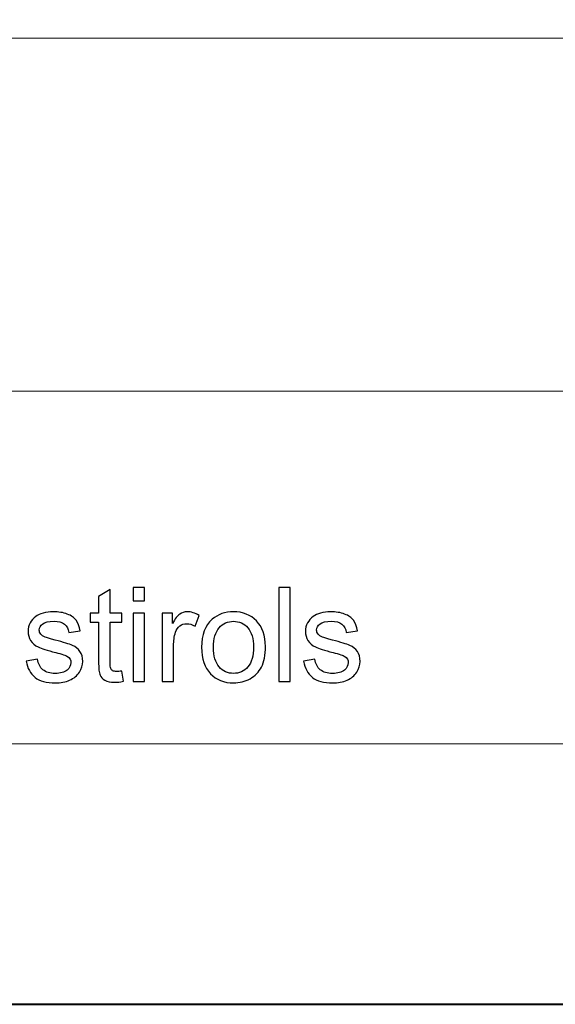
# Model space of a CAD drawing. Units: millimetres. Extents: x -148 to 148, y -105 to 105.
# Drawn here: x 6 to 20, y -105 to -79 of the extents above; entities that cross this region are included whole.
import ezdxf

# ---------------------------------------------------------------- set-up
doc = ezdxf.new("R2010")
doc.units = ezdxf.units.MM
doc.header["$MEASUREMENT"] = 0
doc.layers.add('Layer 1', color=7, linetype='Continuous')

msp = doc.modelspace()

# ---------------------------------------------------------------- linework, layer by layer
at = {"layer": 'Layer 1', "color": 7, "lineweight": 40}
msp.add_lwpolyline([(-148.5, -105), (148.5, -105), (148.5, 105), (-148.5, 105), (-148.5, -105)], close=True, dxfattribs=at)
at = {"layer": 'Layer 1', "color": 250, "lineweight": 15}
for points, knots in [([(141.5001, 85.0001), (141.5001, 85.0001), (141.5001, -98.0001), (141.5001, -98.0001), (141.5001, -98.0001), (141.5001, -98.0001), (-141.5001, -98.0001), (-141.5001, -98.0001), (-141.5001, -98.0001), (-141.5001, -98.0001), (-141.5001, 85.0001), (-141.5001, 85.0001), (-141.5001, 85.0001), (-141.5001, 85.0001), (141.5001, 85.0001), (141.5001, 85.0001)], [0, 0, 0, 0, 0.25, 0.25, 0.25, 0.25, 0.5, 0.5, 0.5, 0.5, 0.75, 0.75, 0.75, 0.75, 1, 1, 1, 1]), ([(141.5001, -68.694), (141.5001, -68.694), (-21.6408, -68.694), (-21.6408, -68.694), (-21.6408, -68.694), (-21.6408, -68.694), (-21.6408, -98.0001), (-21.6408, -98.0001)], [0, 0, 0, 0, 0.5, 0.5, 0.5, 0.5, 1, 1, 1, 1])]:
    msp.add_open_spline(points, degree=3, knots=knots, dxfattribs=at)
for points in [[(-21.6408, -79.0365), (-21.6408, -79.0365), (141.5001, -79.0365), (141.5001, -79.0365)], [(-21.6408, -88.5212), (-21.6408, -88.5212), (100.5002, -88.5212), (100.5002, -88.5212)]]:
    msp.add_open_spline(points, degree=3, dxfattribs=at)
at = {"layer": 'Layer 1', "color": 51}
for points, knots in [([(8.345, -96.0449), (8.345, -96.0449), (8.3897, -96.3189), (8.3897, -96.3189), (8.3897, -96.3189), (8.3027, -96.3371), (8.2245, -96.3465), (8.1557, -96.3465), (8.1557, -96.3465), (8.0428, -96.3465), (7.9558, -96.3289), (7.8934, -96.293), (7.8934, -96.293), (7.8317, -96.2577), (7.7882, -96.2107), (7.7629, -96.1525), (7.7629, -96.1525), (7.7376, -96.0949), (7.7247, -95.9726), (7.7247, -95.7868), (7.7247, -95.7868), (7.7247, -95.7868), (7.7247, -94.7343), (7.7247, -94.7343), (7.7247, -94.7343), (7.7247, -94.7343), (7.4971, -94.7343), (7.4971, -94.7343), (7.4971, -94.7343), (7.4971, -94.7343), (7.4971, -94.4932), (7.4971, -94.4932), (7.4971, -94.4932), (7.4971, -94.4932), (7.7247, -94.4932), (7.7247, -94.4932), (7.7247, -94.4932), (7.7247, -94.4932), (7.7247, -94.0399), (7.7247, -94.0399), (7.7247, -94.0399), (7.7247, -94.0399), (8.0334, -93.8541), (8.0334, -93.8541), (8.0334, -93.8541), (8.0334, -93.8541), (8.0334, -94.4932), (8.0334, -94.4932), (8.0334, -94.4932), (8.0334, -94.4932), (8.345, -94.4932), (8.345, -94.4932), (8.345, -94.4932), (8.345, -94.4932), (8.345, -94.7343), (8.345, -94.7343), (8.345, -94.7343), (8.345, -94.7343), (8.0334, -94.7343), (8.0334, -94.7343), (8.0334, -94.7343), (8.0334, -94.7343), (8.0334, -95.8038), (8.0334, -95.8038), (8.0334, -95.8038), (8.0334, -95.8926), (8.0387, -95.949), (8.0492, -95.9743), (8.0492, -95.9743), (8.0604, -95.9996), (8.078, -96.0196), (8.1027, -96.0349), (8.1027, -96.0349), (8.1274, -96.0496), (8.1627, -96.0572), (8.2086, -96.0572), (8.2086, -96.0572), (8.2433, -96.0572), (8.2885, -96.0531), (8.345, -96.0449)], [0, 0, 0, 0, 0.05, 0.05, 0.05, 0.05, 0.1, 0.1, 0.1, 0.1, 0.15, 0.15, 0.15, 0.15, 0.2, 0.2, 0.2, 0.2, 0.25, 0.25, 0.25, 0.25, 0.3, 0.3, 0.3, 0.3, 0.35, 0.35, 0.35, 0.35, 0.4, 0.4, 0.4, 0.4, 0.45, 0.45, 0.45, 0.45, 0.5, 0.5, 0.5, 0.5, 0.55, 0.55, 0.55, 0.55, 0.6, 0.6, 0.6, 0.6, 0.65, 0.65, 0.65, 0.65, 0.7, 0.7, 0.7, 0.7, 0.75, 0.75, 0.75, 0.75, 0.8, 0.8, 0.8, 0.8, 0.85, 0.85, 0.85, 0.85, 0.9, 0.9, 0.9, 0.9, 0.95, 0.95, 0.95, 0.95, 1, 1, 1, 1]), ([(8.6495, -94.154), (8.6495, -94.154), (8.6495, -93.7971), (8.6495, -93.7971), (8.6495, -93.7971), (8.6495, -93.7971), (8.96, -93.7971), (8.96, -93.7971), (8.96, -93.7971), (8.96, -93.7971), (8.96, -94.154), (8.96, -94.154), (8.96, -94.154), (8.96, -94.154), (8.6495, -94.154), (8.6495, -94.154)], [0, 0, 0, 0, 0.25, 0.25, 0.25, 0.25, 0.5, 0.5, 0.5, 0.5, 0.75, 0.75, 0.75, 0.75, 1, 1, 1, 1]), ([(12.5619, -96.3224), (12.5619, -96.3224), (12.5619, -93.7971), (12.5619, -93.7971), (12.5619, -93.7971), (12.5619, -93.7971), (12.8717, -93.7971), (12.8717, -93.7971), (12.8717, -93.7971), (12.8717, -93.7971), (12.8717, -96.3224), (12.8717, -96.3224), (12.8717, -96.3224), (12.8717, -96.3224), (12.5619, -96.3224), (12.5619, -96.3224)], [0, 0, 0, 0, 0.25, 0.25, 0.25, 0.25, 0.5, 0.5, 0.5, 0.5, 0.75, 0.75, 0.75, 0.75, 1, 1, 1, 1]), ([(5.7803, -95.7762), (5.7803, -95.7762), (6.0866, -95.728), (6.0866, -95.728), (6.0866, -95.728), (6.1037, -95.8509), (6.1519, -95.9449), (6.2307, -96.0108), (6.2307, -96.0108), (6.3089, -96.076), (6.4188, -96.109), (6.5605, -96.109), (6.5605, -96.109), (6.7028, -96.109), (6.8086, -96.0796), (6.8774, -96.0219), (6.8774, -96.0219), (6.9462, -95.9637), (6.9809, -95.8955), (6.9809, -95.8179), (6.9809, -95.8179), (6.9809, -95.7474), (6.9503, -95.6927), (6.8892, -95.6521), (6.8892, -95.6521), (6.8468, -95.6245), (6.741, -95.5898), (6.5723, -95.5475), (6.5723, -95.5475), (6.3453, -95.4898), (6.1871, -95.4404), (6.0995, -95.3981), (6.0995, -95.3981), (6.0119, -95.3564), (5.9449, -95.2982), (5.8996, -95.2241), (5.8996, -95.2241), (5.8544, -95.15), (5.8314, -95.0683), (5.8314, -94.9789), (5.8314, -94.9789), (5.8314, -94.8972), (5.8502, -94.8219), (5.8879, -94.7525), (5.8879, -94.7525), (5.9249, -94.6826), (5.9761, -94.6249), (6.0402, -94.5791), (6.0402, -94.5791), (6.0884, -94.5438), (6.1542, -94.5132), (6.2371, -94.4885), (6.2371, -94.4885), (6.3206, -94.4638), (6.41, -94.4515), (6.5052, -94.4515), (6.5052, -94.4515), (6.6487, -94.4515), (6.7745, -94.4727), (6.8833, -94.5138), (6.8833, -94.5138), (6.9921, -94.555), (7.072, -94.6108), (7.1238, -94.6814), (7.1238, -94.6814), (7.1755, -94.7525), (7.2108, -94.8466), (7.2302, -94.9648), (7.2302, -94.9648), (7.2302, -94.9648), (6.9274, -95.0065), (6.9274, -95.0065), (6.9274, -95.0065), (6.9133, -94.9125), (6.8733, -94.839), (6.8075, -94.786), (6.8075, -94.786), (6.7416, -94.7331), (6.6481, -94.7067), (6.5276, -94.7067), (6.5276, -94.7067), (6.3853, -94.7067), (6.2836, -94.7302), (6.223, -94.7772), (6.223, -94.7772), (6.1619, -94.8243), (6.1313, -94.8795), (6.1313, -94.9424), (6.1313, -94.9424), (6.1313, -94.983), (6.1442, -95.0189), (6.1695, -95.0512), (6.1695, -95.0512), (6.1948, -95.0847), (6.2342, -95.1118), (6.2883, -95.1341), (6.2883, -95.1341), (6.3194, -95.1453), (6.4106, -95.1717), (6.5623, -95.2129), (6.5623, -95.2129), (6.7816, -95.2717), (6.9345, -95.3193), (7.0209, -95.357), (7.0209, -95.357), (7.1079, -95.394), (7.1761, -95.4487), (7.2255, -95.5198), (7.2255, -95.5198), (7.2749, -95.591), (7.2996, -95.6792), (7.2996, -95.785), (7.2996, -95.785), (7.2996, -95.8885), (7.269, -95.9855), (7.209, -96.0772), (7.209, -96.0772), (7.1485, -96.1684), (7.0615, -96.2389), (6.948, -96.2889), (6.948, -96.2889), (6.8345, -96.3389), (6.7057, -96.3636), (6.5623, -96.3636), (6.5623, -96.3636), (6.3241, -96.3636), (6.143, -96.3142), (6.0184, -96.2154), (6.0184, -96.2154), (5.8938, -96.1166), (5.8144, -95.9702), (5.7803, -95.7762)], [0, 0, 0, 0, 0.030303, 0.030303, 0.030303, 0.030303, 0.0606061, 0.0606061, 0.0606061, 0.0606061, 0.0909091, 0.0909091, 0.0909091, 0.0909091, 0.1212121, 0.1212121, 0.1212121, 0.1212121, 0.1515152, 0.1515152, 0.1515152, 0.1515152, 0.1818182, 0.1818182, 0.1818182, 0.1818182, 0.2121212, 0.2121212, 0.2121212, 0.2121212, 0.2424242, 0.2424242, 0.2424242, 0.2424242, 0.2727273, 0.2727273, 0.2727273, 0.2727273, 0.3030303, 0.3030303, 0.3030303, 0.3030303, 0.3333333, 0.3333333, 0.3333333, 0.3333333, 0.3636364, 0.3636364, 0.3636364, 0.3636364, 0.3939394, 0.3939394, 0.3939394, 0.3939394, 0.4242424, 0.4242424, 0.4242424, 0.4242424, 0.4545455, 0.4545455, 0.4545455, 0.4545455, 0.4848485, 0.4848485, 0.4848485, 0.4848485, 0.5151515, 0.5151515, 0.5151515, 0.5151515, 0.5454545, 0.5454545, 0.5454545, 0.5454545, 0.5757576, 0.5757576, 0.5757576, 0.5757576, 0.6060606, 0.6060606, 0.6060606, 0.6060606, 0.6363636, 0.6363636, 0.6363636, 0.6363636, 0.6666667, 0.6666667, 0.6666667, 0.6666667, 0.6969697, 0.6969697, 0.6969697, 0.6969697, 0.7272727, 0.7272727, 0.7272727, 0.7272727, 0.7575758, 0.7575758, 0.7575758, 0.7575758, 0.7878788, 0.7878788, 0.7878788, 0.7878788, 0.8181818, 0.8181818, 0.8181818, 0.8181818, 0.8484848, 0.8484848, 0.8484848, 0.8484848, 0.8787879, 0.8787879, 0.8787879, 0.8787879, 0.9090909, 0.9090909, 0.9090909, 0.9090909, 0.9393939, 0.9393939, 0.9393939, 0.9393939, 0.969697, 0.969697, 0.969697, 0.969697, 1, 1, 1, 1]), ([(9.4286, -96.3224), (9.4286, -96.3224), (9.4286, -94.4932), (9.4286, -94.4932), (9.4286, -94.4932), (9.4286, -94.4932), (9.7073, -94.4932), (9.7073, -94.4932), (9.7073, -94.4932), (9.7073, -94.4932), (9.7073, -94.7702), (9.7073, -94.7702), (9.7073, -94.7702), (9.7784, -94.6408), (9.8443, -94.555), (9.9049, -94.5138), (9.9049, -94.5138), (9.9648, -94.4727), (10.0313, -94.4515), (10.1036, -94.4515), (10.1036, -94.4515), (10.2083, -94.4515), (10.3141, -94.485), (10.4223, -94.5514), (10.4223, -94.5514), (10.4223, -94.5514), (10.3153, -94.8395), (10.3153, -94.8395), (10.3153, -94.8395), (10.24, -94.7943), (10.1642, -94.7719), (10.0883, -94.7719), (10.0883, -94.7719), (10.0201, -94.7719), (9.9595, -94.7925), (9.9054, -94.8331), (9.9054, -94.8331), (9.8514, -94.8742), (9.8131, -94.9307), (9.7902, -95.003), (9.7902, -95.003), (9.7555, -95.113), (9.7385, -95.2335), (9.7385, -95.3646), (9.7385, -95.3646), (9.7385, -95.3646), (9.7385, -96.3224), (9.7385, -96.3224), (9.7385, -96.3224), (9.7385, -96.3224), (9.4286, -96.3224), (9.4286, -96.3224)], [0, 0, 0, 0, 0.0769231, 0.0769231, 0.0769231, 0.0769231, 0.1538462, 0.1538462, 0.1538462, 0.1538462, 0.2307692, 0.2307692, 0.2307692, 0.2307692, 0.3076923, 0.3076923, 0.3076923, 0.3076923, 0.3846154, 0.3846154, 0.3846154, 0.3846154, 0.4615385, 0.4615385, 0.4615385, 0.4615385, 0.5384615, 0.5384615, 0.5384615, 0.5384615, 0.6153846, 0.6153846, 0.6153846, 0.6153846, 0.6923077, 0.6923077, 0.6923077, 0.6923077, 0.7692308, 0.7692308, 0.7692308, 0.7692308, 0.8461538, 0.8461538, 0.8461538, 0.8461538, 0.9230769, 0.9230769, 0.9230769, 0.9230769, 1, 1, 1, 1]), ([(10.4911, -95.4075), (10.4911, -95.0689), (10.5852, -94.8178), (10.7739, -94.6549), (10.7739, -94.6549), (10.9309, -94.5197), (11.1226, -94.4515), (11.3489, -94.4515), (11.3489, -94.4515), (11.6006, -94.4515), (11.8064, -94.5338), (11.9657, -94.699), (11.9657, -94.699), (12.1257, -94.8637), (12.205, -95.0912), (12.205, -95.3817), (12.205, -95.3817), (12.205, -95.6174), (12.1698, -95.8026), (12.0992, -95.9373), (12.0992, -95.9373), (12.0286, -96.0725), (11.9257, -96.1772), (11.7911, -96.2518), (11.7911, -96.2518), (11.6559, -96.3265), (11.5089, -96.3636), (11.3489, -96.3636), (11.3489, -96.3636), (11.0932, -96.3636), (10.8862, -96.2818), (10.7281, -96.1172), (10.7281, -96.1172), (10.5699, -95.9532), (10.4911, -95.7168), (10.4911, -95.4075)], [0, 0, 0, 0, 0.1111111, 0.1111111, 0.1111111, 0.1111111, 0.2222222, 0.2222222, 0.2222222, 0.2222222, 0.3333333, 0.3333333, 0.3333333, 0.3333333, 0.4444444, 0.4444444, 0.4444444, 0.4444444, 0.5555556, 0.5555556, 0.5555556, 0.5555556, 0.6666667, 0.6666667, 0.6666667, 0.6666667, 0.7777778, 0.7777778, 0.7777778, 0.7777778, 0.8888889, 0.8888889, 0.8888889, 0.8888889, 1, 1, 1, 1]), ([(13.2287, -95.7762), (13.2287, -95.7762), (13.535, -95.728), (13.535, -95.728), (13.535, -95.728), (13.5521, -95.8509), (13.6003, -95.9449), (13.6791, -96.0108), (13.6791, -96.0108), (13.7573, -96.076), (13.8672, -96.109), (14.0089, -96.109), (14.0089, -96.109), (14.1512, -96.109), (14.257, -96.0796), (14.3258, -96.0219), (14.3258, -96.0219), (14.3946, -95.9637), (14.4293, -95.8955), (14.4293, -95.8179), (14.4293, -95.8179), (14.4293, -95.7474), (14.3987, -95.6927), (14.3376, -95.6521), (14.3376, -95.6521), (14.2952, -95.6245), (14.1894, -95.5898), (14.0207, -95.5475), (14.0207, -95.5475), (13.7937, -95.4898), (13.6355, -95.4404), (13.5479, -95.3981), (13.5479, -95.3981), (13.4603, -95.3564), (13.3933, -95.2982), (13.348, -95.2241), (13.348, -95.2241), (13.3028, -95.15), (13.2798, -95.0683), (13.2798, -94.9789), (13.2798, -94.9789), (13.2798, -94.8972), (13.2986, -94.8219), (13.3363, -94.7525), (13.3363, -94.7525), (13.3733, -94.6826), (13.4245, -94.6249), (13.4886, -94.5791), (13.4886, -94.5791), (13.5368, -94.5438), (13.6026, -94.5132), (13.6855, -94.4885), (13.6855, -94.4885), (13.769, -94.4638), (13.8584, -94.4515), (13.9536, -94.4515), (13.9536, -94.4515), (14.0971, -94.4515), (14.2229, -94.4727), (14.3317, -94.5138), (14.3317, -94.5138), (14.4405, -94.555), (14.5204, -94.6108), (14.5722, -94.6814), (14.5722, -94.6814), (14.6239, -94.7525), (14.6592, -94.8466), (14.6786, -94.9648), (14.6786, -94.9648), (14.6786, -94.9648), (14.3758, -95.0065), (14.3758, -95.0065), (14.3758, -95.0065), (14.3617, -94.9125), (14.3217, -94.839), (14.2559, -94.786), (14.2559, -94.786), (14.19, -94.7331), (14.0965, -94.7067), (13.976, -94.7067), (13.976, -94.7067), (13.8337, -94.7067), (13.732, -94.7302), (13.6714, -94.7772), (13.6714, -94.7772), (13.6103, -94.8243), (13.5797, -94.8795), (13.5797, -94.9424), (13.5797, -94.9424), (13.5797, -94.983), (13.5926, -95.0189), (13.6179, -95.0512), (13.6179, -95.0512), (13.6432, -95.0847), (13.6826, -95.1118), (13.7367, -95.1341), (13.7367, -95.1341), (13.7678, -95.1453), (13.859, -95.1717), (14.0107, -95.2129), (14.0107, -95.2129), (14.23, -95.2717), (14.3829, -95.3193), (14.4693, -95.357), (14.4693, -95.357), (14.5563, -95.394), (14.6245, -95.4487), (14.6739, -95.5198), (14.6739, -95.5198), (14.7233, -95.591), (14.748, -95.6792), (14.748, -95.785), (14.748, -95.785), (14.748, -95.8885), (14.7174, -95.9855), (14.6574, -96.0772), (14.6574, -96.0772), (14.5969, -96.1684), (14.5099, -96.2389), (14.3964, -96.2889), (14.3964, -96.2889), (14.2829, -96.3389), (14.1541, -96.3636), (14.0107, -96.3636), (14.0107, -96.3636), (13.7725, -96.3636), (13.5914, -96.3142), (13.4668, -96.2154), (13.4668, -96.2154), (13.3422, -96.1166), (13.2628, -95.9702), (13.2287, -95.7762)], [0, 0, 0, 0, 0.030303, 0.030303, 0.030303, 0.030303, 0.0606061, 0.0606061, 0.0606061, 0.0606061, 0.0909091, 0.0909091, 0.0909091, 0.0909091, 0.1212121, 0.1212121, 0.1212121, 0.1212121, 0.1515152, 0.1515152, 0.1515152, 0.1515152, 0.1818182, 0.1818182, 0.1818182, 0.1818182, 0.2121212, 0.2121212, 0.2121212, 0.2121212, 0.2424242, 0.2424242, 0.2424242, 0.2424242, 0.2727273, 0.2727273, 0.2727273, 0.2727273, 0.3030303, 0.3030303, 0.3030303, 0.3030303, 0.3333333, 0.3333333, 0.3333333, 0.3333333, 0.3636364, 0.3636364, 0.3636364, 0.3636364, 0.3939394, 0.3939394, 0.3939394, 0.3939394, 0.4242424, 0.4242424, 0.4242424, 0.4242424, 0.4545455, 0.4545455, 0.4545455, 0.4545455, 0.4848485, 0.4848485, 0.4848485, 0.4848485, 0.5151515, 0.5151515, 0.5151515, 0.5151515, 0.5454545, 0.5454545, 0.5454545, 0.5454545, 0.5757576, 0.5757576, 0.5757576, 0.5757576, 0.6060606, 0.6060606, 0.6060606, 0.6060606, 0.6363636, 0.6363636, 0.6363636, 0.6363636, 0.6666667, 0.6666667, 0.6666667, 0.6666667, 0.6969697, 0.6969697, 0.6969697, 0.6969697, 0.7272727, 0.7272727, 0.7272727, 0.7272727, 0.7575758, 0.7575758, 0.7575758, 0.7575758, 0.7878788, 0.7878788, 0.7878788, 0.7878788, 0.8181818, 0.8181818, 0.8181818, 0.8181818, 0.8484848, 0.8484848, 0.8484848, 0.8484848, 0.8787879, 0.8787879, 0.8787879, 0.8787879, 0.9090909, 0.9090909, 0.9090909, 0.9090909, 0.9393939, 0.9393939, 0.9393939, 0.9393939, 0.969697, 0.969697, 0.969697, 0.969697, 1, 1, 1, 1]), ([(8.6495, -96.3224), (8.6495, -96.3224), (8.6495, -94.4932), (8.6495, -94.4932), (8.6495, -94.4932), (8.6495, -94.4932), (8.96, -94.4932), (8.96, -94.4932), (8.96, -94.4932), (8.96, -94.4932), (8.96, -96.3224), (8.96, -96.3224), (8.96, -96.3224), (8.96, -96.3224), (8.6495, -96.3224), (8.6495, -96.3224)], [0, 0, 0, 0, 0.25, 0.25, 0.25, 0.25, 0.5, 0.5, 0.5, 0.5, 0.75, 0.75, 0.75, 0.75, 1, 1, 1, 1]), ([(10.8098, -95.4075), (10.8098, -95.6421), (10.8609, -95.8173), (10.9632, -95.9338), (10.9632, -95.9338), (11.0655, -96.0508), (11.1943, -96.109), (11.3489, -96.109), (11.3489, -96.109), (11.503, -96.109), (11.6312, -96.0502), (11.7335, -95.9332), (11.7335, -95.9332), (11.8352, -95.8162), (11.8864, -95.6374), (11.8864, -95.3975), (11.8864, -95.3975), (11.8864, -95.1712), (11.8352, -94.9995), (11.7323, -94.8831), (11.7323, -94.8831), (11.6294, -94.7666), (11.5018, -94.7084), (11.3489, -94.7084), (11.3489, -94.7084), (11.1943, -94.7084), (11.0655, -94.7666), (10.9632, -94.8825), (10.9632, -94.8825), (10.8609, -94.9983), (10.8098, -95.1735), (10.8098, -95.4075)], [0, 0, 0, 0, 0.125, 0.125, 0.125, 0.125, 0.25, 0.25, 0.25, 0.25, 0.375, 0.375, 0.375, 0.375, 0.5, 0.5, 0.5, 0.5, 0.625, 0.625, 0.625, 0.625, 0.75, 0.75, 0.75, 0.75, 0.875, 0.875, 0.875, 0.875, 1, 1, 1, 1])]:
    msp.add_open_spline(points, degree=3, knots=knots, dxfattribs=at)

doc.saveas('drawing.dxf')
